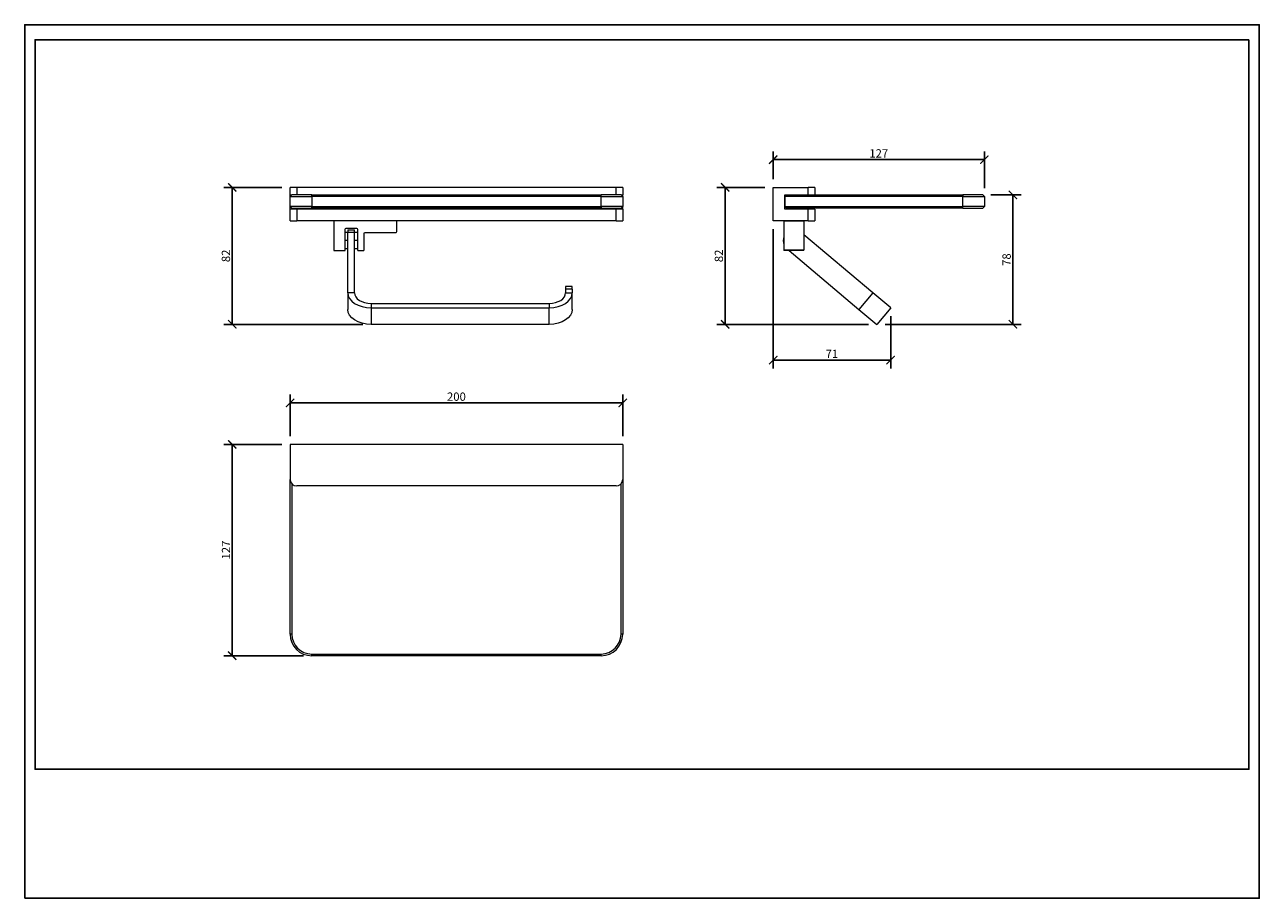
# Model space of a CAD drawing. Units: inches. Extents: x 0 to 743, y 0 to 525.
import ezdxf

# ---------------------------------------------------------------- set-up
doc = ezdxf.new("R2010")
doc.units = ezdxf.units.IN
doc.header["$MEASUREMENT"] = 0
doc.layers.get('Defpoints').update_dxf_attribs({"color": 251})
doc.styles.add('Text_Std', font='arial.ttf')
doc.dimstyles.new('Dim_Std', dxfattribs={"dimscale": 2.5, "dimtxt": 2, "dimasz": 2, "dimexe": 2, "dimexo": 2, "dimgap": 0.5, "dimtad": 1, "dimdec": 0, "dimzin": 0, "dimdsep": 46, "dimtxsty": 'Text_Std', "dimblk": 'ARCHTICK', "dimcen": 0.09, "dimclrd": 256, "dimclre": 256, "dimclrt": 256, "dimadec": 0, "dimazin": 0, "dimtfac": 1, "dimtdec": 0, "dimtofl": 0, "dimtmove": 0, "dimatfit": 3, "dimldrblk": 'CLOSEDBLANK', "dimfxl": 1, "dimtolj": 1, "dimtzin": 0, "dimlwd": -1, "dimlwe": -1, "dimarcsym": 1})

# ---------------------------------------------------------------- blocks, each defined once
blk = doc.blocks.new('_ArchTick')
at = {"color": 0, "linetype": 'ByBlock', "const_width": 0.15}
blk.add_lwpolyline([(-0.5, -0.5), (0.5, 0.5)], dxfattribs=at)
blk = doc.blocks.new('*D31')
at = {"transparency": 16777216}
for p, q in [((159.63, 277.78), (159.63, 302.67)), ((159.63, 297.67), (359.63, 297.67)), ((359.63, 277.78), (359.63, 302.67))]:
    blk.add_line(p, q, dxfattribs=at)
at = {"layer": 'Defpoints', "color": 0, "transparency": 16777216}
for p in [(359.63, 297.67), (159.63, 272.78), (359.63, 272.78)]:
    blk.add_point(p, dxfattribs=at)
at = {"transparency": 16777216, "xscale": 5, "yscale": 5, "zscale": 5, "rotation": 180}
blk.add_blockref('_ArchTick', (159.63, 297.67), dxfattribs=at)
at = {"transparency": 16777216, "xscale": 5, "yscale": 5, "zscale": 5}
blk.add_blockref('_ArchTick', (359.63, 297.67), dxfattribs=at)
at = {"transparency": 16777216, "insert": (259.63, 301.48), "char_height": 5, "attachment_point": 5, "style": 'Text_Std'}
blk.add_mtext('\\A1;200', dxfattribs=at)
blk = doc.blocks.new('_ClosedBlank')
at = {"color": 0, "linetype": 'ByBlock', "lineweight": -2}
for p, q in [((-1, 0.17), (0, 0)), ((-1, 0.17), (-1, -0.17)), ((0, 0), (-1, -0.17))]:
    blk.add_line(p, q, dxfattribs=at)
blk = doc.blocks.new('*D32')
at = {"transparency": 16777216}
for p, q in [((154.63, 272.78), (119.83, 272.78)), ((124.83, 272.78), (124.83, 145.78)), ((167.63, 145.78), (119.83, 145.78))]:
    blk.add_line(p, q, dxfattribs=at)
at = {"layer": 'Defpoints', "color": 0, "transparency": 16777216}
for p in [(159.63, 272.78), (124.83, 145.78), (172.63, 145.78)]:
    blk.add_point(p, dxfattribs=at)
at = {"transparency": 16777216, "xscale": 5, "yscale": 5, "zscale": 5}
for p, rotation in [((124.83, 272.78), 90), ((124.83, 145.78), 270)]:
    blk.add_blockref('_ArchTick', p, dxfattribs=dict(at, rotation=rotation))
at = {"transparency": 16777216, "insert": (121.07, 209.28), "char_height": 5, "attachment_point": 5, "rotation": 90, "style": 'Text_Std'}
blk.add_mtext('\\A1;127', dxfattribs=at)
blk = doc.blocks.new('*D33')
at = {"transparency": 16777216}
for p, q in [((154.63, 427.22), (119.83, 427.22)), ((124.83, 344.93), (124.83, 427.22)), ((203.33, 344.93), (119.83, 344.93))]:
    blk.add_line(p, q, dxfattribs=at)
at = {"layer": 'Defpoints', "color": 0, "transparency": 16777216}
for p in [(124.83, 427.22), (159.63, 427.22), (208.33, 344.93)]:
    blk.add_point(p, dxfattribs=at)
at = {"transparency": 16777216, "xscale": 5, "yscale": 5, "zscale": 5}
for p, rotation in [((124.83, 427.22), 90), ((124.83, 344.93), 270)]:
    blk.add_blockref('_ArchTick', p, dxfattribs=dict(at, rotation=rotation))
at = {"transparency": 16777216, "insert": (121.02, 386.08), "char_height": 5, "attachment_point": 5, "rotation": 90, "style": 'Text_Std'}
blk.add_mtext('\\A1;82', dxfattribs=at)
blk = doc.blocks.new('*D34')
at = {"transparency": 16777216}
for p, q in [((445.13, 427.22), (416.29, 427.22)), ((421.29, 427.22), (421.29, 344.93)), ((507.46, 344.93), (416.29, 344.93))]:
    blk.add_line(p, q, dxfattribs=at)
at = {"layer": 'Defpoints', "color": 0, "transparency": 16777216}
for p in [(450.13, 427.22), (421.29, 344.93), (512.46, 344.93)]:
    blk.add_point(p, dxfattribs=at)
at = {"transparency": 16777216, "xscale": 5, "yscale": 5, "zscale": 5}
for p, rotation in [((421.29, 427.22), 90), ((421.29, 344.93), 270)]:
    blk.add_blockref('_ArchTick', p, dxfattribs=dict(at, rotation=rotation))
at = {"transparency": 16777216, "insert": (417.48, 386.08), "char_height": 5, "attachment_point": 5, "rotation": 90, "style": 'Text_Std'}
blk.add_mtext('\\A1;82', dxfattribs=at)
blk = doc.blocks.new('*D35')
at = {"transparency": 16777216}
for p, q in [((581.13, 422.72), (599.33, 422.72)), ((594.33, 422.72), (594.33, 344.93)), ((517.46, 344.93), (599.33, 344.93))]:
    blk.add_line(p, q, dxfattribs=at)
at = {"layer": 'Defpoints', "color": 0, "transparency": 16777216}
for p in [(576.13, 422.72), (512.46, 344.93), (594.33, 344.93)]:
    blk.add_point(p, dxfattribs=at)
at = {"transparency": 16777216, "xscale": 5, "yscale": 5, "zscale": 5}
for p, rotation in [((594.33, 422.72), 90), ((594.33, 344.93), 270)]:
    blk.add_blockref('_ArchTick', p, dxfattribs=dict(at, rotation=rotation))
at = {"transparency": 16777216, "insert": (590.53, 383.83), "char_height": 5, "attachment_point": 5, "rotation": 90, "style": 'Text_Std'}
blk.add_mtext('\\A1;78', dxfattribs=at)
blk = doc.blocks.new('*D36')
at = {"transparency": 16777216}
for p, q in [((450.13, 432.22), (450.13, 448.9)), ((577.13, 426.72), (577.13, 448.9)), ((450.13, 443.9), (577.13, 443.9))]:
    blk.add_line(p, q, dxfattribs=at)
at = {"layer": 'Defpoints', "color": 0, "transparency": 16777216}
for p in [(577.13, 443.9), (450.13, 427.22), (577.13, 421.72)]:
    blk.add_point(p, dxfattribs=at)
at = {"transparency": 16777216, "xscale": 5, "yscale": 5, "zscale": 5, "rotation": 180}
blk.add_blockref('_ArchTick', (450.13, 443.9), dxfattribs=at)
at = {"transparency": 16777216, "xscale": 5, "yscale": 5, "zscale": 5}
blk.add_blockref('_ArchTick', (577.13, 443.9), dxfattribs=at)
at = {"transparency": 16777216, "insert": (513.63, 447.66), "char_height": 5, "attachment_point": 5, "style": 'Text_Std'}
blk.add_mtext('\\A1;127', dxfattribs=at)
blk = doc.blocks.new('*D37')
at = {"transparency": 16777216}
for p, q in [((450.13, 402.22), (450.13, 318.46)), ((520.82, 349.89), (520.82, 318.46)), ((450.13, 323.46), (520.82, 323.46))]:
    blk.add_line(p, q, dxfattribs=at)
at = {"layer": 'Defpoints', "color": 0, "transparency": 16777216}
for p in [(450.13, 407.22), (520.82, 354.89), (520.82, 323.46)]:
    blk.add_point(p, dxfattribs=at)
at = {"transparency": 16777216, "xscale": 5, "yscale": 5, "zscale": 5, "rotation": 180}
blk.add_blockref('_ArchTick', (450.13, 323.46), dxfattribs=at)
at = {"transparency": 16777216, "xscale": 5, "yscale": 5, "zscale": 5}
blk.add_blockref('_ArchTick', (520.82, 323.46), dxfattribs=at)
at = {"transparency": 16777216, "insert": (485.48, 327.22), "char_height": 5, "attachment_point": 5, "style": 'Text_Std'}
blk.add_mtext('\\A1;71', dxfattribs=at)

msp = doc.modelspace()

# ---------------------------------------------------------------- linework, layer by layer
at = {"linetype": 'Continuous', "lineweight": 0, "extrusion": (0, 1, 0)}
for p, q in [((163.63, 427.22), (159.63, 427.22)), ((159.63, 422.72), (159.63, 427.22)), ((163.63, 427.22), (163.63, 422.72)), ((355.63, 427.22), (163.63, 427.22)), ((355.63, 422.72), (355.63, 427.22)), ((359.63, 427.22), (355.63, 427.22)), ((359.63, 427.22), (359.63, 422.72)), ((450.13, 427.22), (471.13, 427.22)), ((450.13, 407.22), (450.13, 427.22)), ((475.13, 427.22), (471.13, 427.22)), ((471.13, 422.72), (471.13, 427.22)), ((475.13, 427.22), (475.13, 422.72)), ((159.63, 421.72), (159.63, 422.72)), ((159.63, 422.72), (160.63, 422.72)), ((160.63, 422.72), (159.63, 421.72)), ((159.63, 421.72), (172.63, 421.72)), ((159.63, 415.72), (159.63, 421.72)), ((172.63, 422.72), (160.63, 422.72)), ((172.63, 422.72), (346.63, 422.72)), ((172.63, 421.72), (172.63, 422.72)), ((346.63, 421.72), (172.63, 421.72)), ((172.63, 421.72), (172.63, 415.72)), ((358.63, 422.72), (346.63, 422.72)), ((346.63, 421.72), (346.63, 422.72)), ((346.63, 421.72), (359.63, 421.72)), ((346.63, 415.72), (346.63, 421.72)), ((358.63, 422.72), (359.63, 422.72)), ((359.63, 421.72), (358.63, 422.72)), ((359.63, 421.72), (359.63, 422.72)), ((359.63, 421.72), (359.63, 415.72)), ((457.13, 414.22), (457.13, 422.72)), ((457.13, 422.72), (471.13, 422.72)), ((458.13, 422.72), (457.13, 421.72)), ((564.13, 421.72), (457.13, 421.72)), ((457.13, 421.72), (457.13, 415.72)), ((471.13, 422.72), (473.78, 422.72)), ((473.78, 422.72), (564.13, 422.72)), ((576.13, 422.72), (564.13, 422.72)), ((564.13, 422.72), (564.13, 421.72)), ((564.13, 421.72), (577.13, 421.72)), ((564.13, 415.72), (564.13, 421.72)), ((577.13, 421.72), (576.13, 422.72)), ((577.13, 421.72), (577.13, 415.72)), ((159.63, 414.22), (159.63, 415.72)), ((172.63, 415.72), (159.63, 415.72)), ((160.63, 414.72), (159.63, 415.72)), ((159.63, 407.22), (159.63, 414.22)), ((163.63, 414.22), (159.63, 414.22)), ((160.63, 414.72), (172.63, 414.72)), ((355.63, 414.22), (163.63, 414.22)), ((163.63, 414.22), (163.63, 407.22)), ((172.63, 415.72), (346.63, 415.72)), ((172.63, 414.72), (172.63, 415.72)), ((346.63, 414.72), (172.63, 414.72)), ((359.63, 415.72), (346.63, 415.72)), ((346.63, 415.72), (346.63, 414.72)), ((346.63, 414.72), (358.63, 414.72)), ((355.63, 407.22), (355.63, 414.22)), ((359.63, 414.22), (355.63, 414.22)), ((359.63, 415.72), (358.63, 414.72)), ((359.63, 414.22), (359.63, 415.72)), ((359.63, 414.22), (359.63, 407.22)), ((457.13, 415.72), (564.13, 415.72)), ((458.13, 414.72), (457.13, 415.72)), ((471.13, 414.22), (457.13, 414.22)), ((564.13, 414.72), (458.13, 414.72)), ((471.13, 407.22), (471.13, 414.22)), ((475.13, 414.22), (471.13, 414.22)), ((475.13, 414.22), (475.13, 407.22)), ((577.13, 415.72), (564.13, 415.72)), ((564.13, 414.72), (564.13, 415.72)), ((564.13, 414.72), (576.13, 414.72)), ((576.13, 414.72), (577.13, 415.72)), ((159.63, 407.22), (163.63, 407.22)), ((355.63, 407.22), (163.63, 407.22)), ((185.83, 407.02), (185.83, 389.72)), ((192.83, 389.72), (192.83, 402.22)), ((193.33, 402.72), (199.63, 402.72)), ((194.33, 401.72), (194.33, 400.2)), ((194.33, 401.72), (198.33, 401.72)), ((198.33, 400.2), (198.33, 401.72)), ((200.13, 402.22), (200.13, 389.72)), ((223.83, 400.72), (223.83, 407.02)), ((355.63, 407.22), (359.63, 407.22)), ((471.13, 407.22), (450.13, 407.22)), ((456.63, 407.22), (456.63, 407.02)), ((468.63, 407.02), (456.63, 407.02)), ((456.63, 407.02), (456.63, 389.72)), ((468.63, 407.02), (468.63, 407.22)), ((468.63, 407.02), (468.63, 389.72)), ((471.13, 407.22), (475.13, 407.22)), ((194.33, 400.22), (192.83, 400.22)), ((194.33, 395.22), (192.83, 395.22)), ((198.33, 400.2), (194.33, 400.2)), ((194.33, 363.89), (194.33, 400.2)), ((200.13, 400.22), (198.33, 400.22)), ((198.33, 363.89), (198.33, 400.2)), ((200.13, 395.22), (198.33, 395.22)), ((204.13, 389.72), (204.13, 399.72)), ((204.63, 400.22), (223.33, 400.22)), ((510.09, 363.89), (468.63, 398.67)), ((186.33, 389.22), (192.33, 389.22)), ((194.33, 390.22), (192.83, 390.22)), ((200.13, 390.22), (198.33, 390.22)), ((200.63, 389.22), (203.63, 389.22)), ((456.63, 389.72), (468.63, 389.72)), ((456.63, 389.72), (456.63, 389.22)), ((468.63, 389.22), (456.63, 389.22)), ((459.67, 389.22), (501.74, 353.93)), ((468.63, 389.22), (468.63, 389.72)), ((198.33, 363.89), (194.33, 363.89)), ((194.33, 363.89), (194.33, 353.93)), ((325.33, 367.66), (325.33, 366.14)), ((329.33, 367.66), (325.33, 367.66)), ((329.33, 366.14), (325.33, 366.14)), ((325.33, 366.14), (325.33, 363.89)), ((325.33, 363.89), (329.33, 363.89)), ((329.33, 366.14), (329.33, 367.66)), ((329.33, 366.14), (329.33, 363.89)), ((329.33, 353.93), (329.33, 363.89)), ((510.09, 363.89), (501.74, 353.93)), ((520.82, 354.89), (510.09, 363.89)), ((208.33, 357.46), (208.33, 354.89)), ((208.33, 357.46), (315.33, 357.46)), ((315.33, 357.46), (315.33, 354.89)), ((208.33, 354.89), (315.33, 354.89)), ((208.33, 354.89), (208.33, 344.93)), ((315.33, 344.93), (315.33, 354.89)), ((501.74, 353.93), (512.46, 344.93)), ((520.82, 354.89), (512.46, 344.93)), ((315.33, 344.93), (208.33, 344.93))]:
    msp.add_line(p, q, dxfattribs=at)
at = {"linetype": 'Continuous', "lineweight": 0}
for p, q in [((359.63, 272.78), (159.63, 272.78)), ((159.63, 272.78), (159.63, 251.78)), ((359.63, 272.78), (359.63, 251.78)), ((159.63, 158.78), (159.63, 251.78)), ((160.63, 249.13), (160.63, 158.78)), ((355.63, 247.78), (163.63, 247.78)), ((358.63, 158.78), (358.63, 249.13)), ((359.63, 251.78), (359.63, 158.78)), ((160.63, 158.78), (159.63, 158.78)), ((359.63, 158.78), (358.63, 158.78)), ((172.63, 146.78), (346.63, 146.78)), ((172.63, 145.78), (172.63, 146.78)), ((346.63, 145.78), (172.63, 145.78)), ((346.63, 145.78), (346.63, 146.78))]:
    msp.add_line(p, q, dxfattribs=at)
for centre, radius, start, end in [((199.63, 418.47), 4, 249.63587, 290.36413), ((319.63, 418.47), 4, 249.63587, 290.36413), ((186.03, 407.02), 0.2, 90, 180), ((223.63, 407.02), 0.2, 0, 90), ((223.33, 400.72), 0.5, 270, 0), ((462.63, 395.22), 6.5, 157.38014, 202.61986), ((186.33, 389.72), 0.5, 180, 270), ((192.33, 389.72), 0.5, 270, 0), ((200.63, 389.72), 0.5, 180, 270), ((203.63, 389.72), 0.5, 270, 0), ((163.63, 251.78), 4, 180, 270), ((355.63, 251.78), 4, 270, 0), ((172.63, 158.78), 13, 180, 270), ((172.63, 158.78), 12, 180, 270), ((346.63, 158.78), 12, 270, 0), ((346.63, 158.78), 13, 270, 0)]:
    msp.add_arc(centre, radius, start, end, dxfattribs=at)
at = {"linetype": 'Continuous', "lineweight": 0, "extrusion": (0, 0, -1)}
for centre, start, end in [((-193.33, 402.22), 0, 90), ((-199.63, 402.22), 90, 180), ((-204.63, 399.72), 0, 90)]:
    msp.add_arc(centre, 0.5, start, end, dxfattribs=at)
at = {"linetype": 'Continuous', "lineweight": 0}
for centre, major_axis, start_param, end_param in [((208.33, 363.89), (-14, 0), 0, 1.570796), ((208.33, 363.89), (-10, 0), 0, 1.570796), ((315.33, 363.89), (14, 0), -1.570796, 0), ((315.33, 363.89), (10, 0), -1.570796, 0)]:
    msp.add_ellipse(centre, major_axis=major_axis, ratio=0.642788, start_param=start_param, end_param=end_param, dxfattribs=at)
at = {"linetype": 'Continuous', "lineweight": 0, "extrusion": (0, 0, -1)}
for centre, major_axis, start_param, end_param in [((208.33, 353.93), (-14, 0), -1.570796, 0), ((315.33, 353.93), (14, 0), 0, 1.570796)]:
    msp.add_ellipse(centre, major_axis=major_axis, ratio=0.642788, start_param=start_param, end_param=end_param, dxfattribs=at)
at = {"layer": 'Defpoints'}
for points in [[(0, 0), (742.5, 0), (742.5, 525), (0, 525)], [(736.25, 516), (6.25, 516), (6.25, 77.5), (736.25, 77.5)]]:
    msp.add_lwpolyline(points, close=True, dxfattribs=at)

# ---------------------------------------------------------------- dimensions: what is measured, and where the dimension line sits
for base, p1, p2, picture, middle in [((577.13, 443.9), (450.13, 427.22), (577.13, 421.72), '*D36', (513.63, 447.66)), ((520.82, 323.46), (450.13, 407.22), (520.82, 354.89), '*D37', (485.48, 327.22)), ((359.63, 297.67), (159.63, 272.78), (359.63, 272.78), '*D31', (259.63, 301.48))]:
    dim = msp.add_linear_dim(base=base, p1=p1, p2=p2, dimstyle='Dim_Std')
    dim.commit()
    dim.dimension.update_dxf_attribs({"geometry": picture, "text_midpoint": middle})
for base, p1, p2, picture, middle in [((124.83, 427.22), (208.33, 344.93), (159.63, 427.22), '*D33', (121.02, 386.08)), ((421.29, 344.93), (450.13, 427.22), (512.46, 344.93), '*D34', (417.48, 386.08)), ((594.33, 344.93), (576.13, 422.72), (512.46, 344.93), '*D35', (590.53, 383.83)), ((124.83, 145.78), (159.63, 272.78), (172.63, 145.78), '*D32', (121.07, 209.28))]:
    dim = msp.add_linear_dim(base=base, p1=p1, p2=p2, angle=90, dimstyle='Dim_Std')
    dim.commit()
    dim.dimension.update_dxf_attribs({"geometry": picture, "text_midpoint": middle})

doc.saveas('drawing.dxf')
